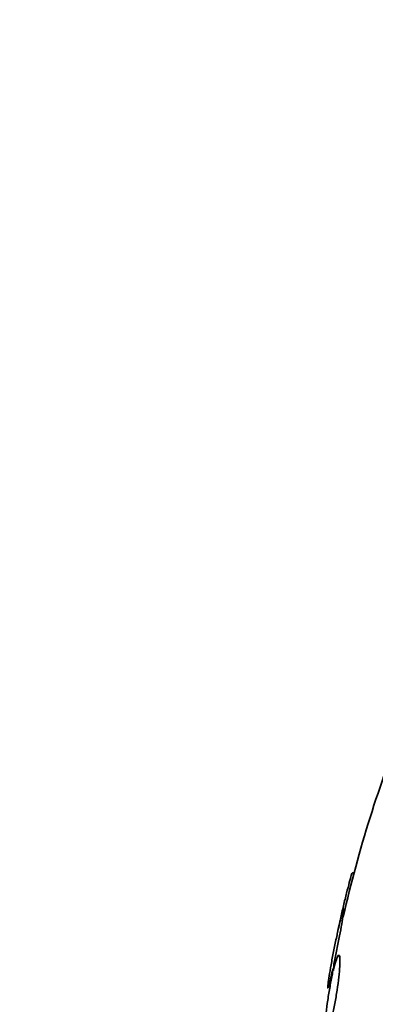
# Model space of a CAD drawing. Units: millimetres. Extents: x 0 to 1555, y 0 to 2127.
# Drawn here: x 463 to 471, y 466 to 488 of the extents above; entities that cross this region are included whole.
import ezdxf
from ezdxf import colors
from ezdxf.entities.mleader import LeaderData, LeaderLine
from ezdxf.math import Vec2, Vec3

# ---------------------------------------------------------------- set-up
doc = ezdxf.new("R2010")
doc.units = ezdxf.units.MM
doc.layers.add('DV7_Défaut', color=7, linetype='Continuous')
doc.layers.add('Défaut', color=7, linetype='Continuous')

# ---------------------------------------------------------------- blocks, each defined once
blk = doc.blocks.new('_DOT')
at = {"color": 0}
blk.add_line((0, 0), (-1, 0), dxfattribs=at)
at = {"color": 0, "const_width": 0.333}
blk.add_lwpolyline([(-0.1665, 0, 1), (0.1665, 0, 1)], format="xyb", close=True, dxfattribs=at)
blk = doc.blocks.new('SE6')
at = {"layer": 'DV7_Défaut', "color": 7, "linetype": 'Continuous', "lineweight": 35}
for p, q in [((470.461, 468.772), (470.423, 468.772)), ((470.105, 467.501), (470.13, 467.622)), ((470.11, 467.527), (470.085, 467.412)), ((469.98, 466.59), (469.972, 466.469)), ((469.991, 466.551), (469.999, 466.678))]:
    blk.add_line(p, q, dxfattribs=at)
for radius, start, end in [(28.5, 157.8342, 167.2176), (28.55, 167.6159, 167.8969)]:
    blk.add_arc((498.011, 461.475), radius, start, end, dxfattribs=at)
for points, knots in [([(470.13, 467.622), (470.137, 467.652), (470.144, 467.683), (470.151, 467.715), (470.173, 467.815), (470.197, 467.919), (470.221, 468.02), (470.245, 468.121), (470.269, 468.222), (470.292, 468.312), (470.314, 468.402), (470.335, 468.485), (470.354, 468.553), (470.372, 468.62), (470.387, 468.675), (470.399, 468.712), (470.411, 468.748), (470.419, 468.769), (470.423, 468.771), (470.423, 468.772), (470.423, 468.772), (470.424, 468.772)], [0, 0, 0, 0, 0.057508, 0.057508, 0.057508, 0.242876, 0.242876, 0.242876, 0.431224, 0.431224, 0.431224, 0.619546, 0.619546, 0.619546, 0.804703, 0.804703, 0.804703, 0.985019, 0.985019, 0.985019, 1, 1, 1, 1]), ([(469.999, 466.678), (470.003, 466.695), (470.007, 466.713), (470.011, 466.73), (470.031, 466.826), (470.052, 466.929), (470.073, 467.031), (470.093, 467.134), (470.114, 467.239), (470.132, 467.337), (470.15, 467.434), (470.167, 467.527), (470.181, 467.608), (470.195, 467.688), (470.206, 467.758), (470.214, 467.813), (470.221, 467.866), (470.226, 467.906), (470.226, 467.928), (470.227, 467.95), (470.225, 467.956), (470.219, 467.946), (470.213, 467.935), (470.204, 467.908), (470.193, 467.867), (470.181, 467.825), (470.166, 467.767), (470.15, 467.699), (470.136, 467.641), (470.121, 467.573), (470.105, 467.501)], [0, 0, 0, 0, 0.020775, 0.020775, 0.020775, 0.134399, 0.134399, 0.134399, 0.248659, 0.248659, 0.248659, 0.362298, 0.362298, 0.362298, 0.474054, 0.474054, 0.474054, 0.583546, 0.583546, 0.583546, 0.691434, 0.691434, 0.691434, 0.799054, 0.799054, 0.799054, 0.907809, 0.907809, 0.907809, 1, 1, 1, 1]), ([(470.085, 467.412), (470.082, 467.394), (470.078, 467.377), (470.074, 467.359), (470.054, 467.263), (470.032, 467.16), (470.012, 467.057), (469.991, 466.954), (469.971, 466.85), (469.953, 466.752), (469.935, 466.656), (469.919, 466.563), (469.905, 466.483), (469.892, 466.404), (469.881, 466.335), (469.874, 466.282), (469.867, 466.23), (469.862, 466.192), (469.862, 466.171), (469.861, 466.15), (469.864, 466.145), (469.87, 466.157), (469.876, 466.169), (469.885, 466.198), (469.897, 466.24), (469.909, 466.284), (469.923, 466.342), (469.94, 466.412), (469.952, 466.465), (469.966, 466.525), (469.98, 466.59)], [0, 0, 0, 0, 0.021027, 0.021027, 0.021027, 0.135838, 0.135838, 0.135838, 0.251209, 0.251209, 0.251209, 0.365836, 0.365836, 0.365836, 0.478522, 0.478522, 0.478522, 0.588977, 0.588977, 0.588977, 0.697909, 0.697909, 0.697909, 0.806642, 0.806642, 0.806642, 0.916532, 0.916532, 0.916532, 1, 1, 1, 1]), ([(469.968, 465.513), (469.987, 465.599), (470.007, 465.696), (470.025, 465.795), (470.043, 465.895), (470.061, 466.001), (470.076, 466.103), (470.091, 466.204), (470.105, 466.305), (470.115, 466.397), (470.125, 466.487), (470.133, 466.571), (470.137, 466.642), (470.141, 466.711), (470.143, 466.77), (470.14, 466.812), (470.138, 466.854), (470.133, 466.881), (470.125, 466.891), (470.117, 466.902), (470.106, 466.896), (470.093, 466.874), (470.08, 466.851), (470.064, 466.812), (470.047, 466.76), (470.029, 466.704), (470.01, 466.633), (469.991, 466.551)], [0, 0, 0, 0, 0.113285, 0.113285, 0.113285, 0.226696, 0.226696, 0.226696, 0.339231, 0.339231, 0.339231, 0.449864, 0.449864, 0.449864, 0.558696, 0.558696, 0.558696, 0.666632, 0.666632, 0.666632, 0.774931, 0.774931, 0.774931, 0.884671, 0.884671, 0.884671, 1, 1, 1, 1]), ([(469.972, 466.469), (469.952, 466.382), (469.933, 466.284), (469.915, 466.184), (469.896, 466.084), (469.879, 465.979), (469.864, 465.877), (469.849, 465.776), (469.836, 465.676), (469.826, 465.584), (469.816, 465.495), (469.809, 465.412), (469.805, 465.342), (469.801, 465.274), (469.8, 465.216), (469.803, 465.176), (469.805, 465.135), (469.811, 465.109), (469.819, 465.1), (469.827, 465.091), (469.838, 465.099), (469.851, 465.122), (469.865, 465.146), (469.88, 465.186), (469.897, 465.24), (469.913, 465.292), (469.931, 465.357), (469.949, 465.431)], [0, 0, 0, 0, 0.114367, 0.114367, 0.114367, 0.228866, 0.228866, 0.228866, 0.342428, 0.342428, 0.342428, 0.454073, 0.454073, 0.454073, 0.563968, 0.563968, 0.563968, 0.673035, 0.673035, 0.673035, 0.782509, 0.782509, 0.782509, 0.893431, 0.893431, 0.893431, 1, 1, 1, 1])]:
    blk.add_open_spline(points, degree=3, knots=knots, dxfattribs=at)

msp = doc.modelspace()

# ---------------------------------------------------------------- block references
at = {"layer": 'Défaut'}
msp.add_blockref('SE6', (0, 0), dxfattribs=at)

# ---------------------------------------------------------------- leaders
at = {"layer": 'Défaut', "color": 7, "linetype": 'Continuous', "lineweight": 18}
ml = msp.add_multileader_mtext('Standard', dxfattribs=at)
ml.set_content('{\\pxsm0.9;\\fSolid Edge ISO|b1||i0||c0|p34;\\W1.;21/12/2016\\P}', color=256)
ml.set_leader_properties()
ml.set_arrow_properties(name='DOT')
ml.build(insert=Vec2(0, 0))
ml.multileader.update_dxf_attribs({"leader_type": 0, "dogleg_length": 0, "arrow_head_size": 12})
ctx = ml.context
ctx.base_point, ctx.char_height, ctx.arrow_head_size, ctx.landing_gap_size = Vec3(1220.291, 2120.034), 12, 12, 4.2
notes = []
notes.append((ctx, [(0, (0, 0, 0), (0, 0), (1, 0), 1, [])]))
ctx.mtext.insert = Vec3(1222.291, 2126.154)
ml = msp.add_multileader_mtext('Standard', dxfattribs=at)
ml.set_content('{\\pxsm0.9;\\fArial|b1||i0||c0|p34;\\W1.;151M\\P}', color=256)
ml.set_leader_properties()
ml.set_arrow_properties(name='DOT')
ml.build(insert=Vec2(0, 0))
ml.multileader.update_dxf_attribs({"leader_type": 0, "dogleg_length": 0, "arrow_head_size": 12})
ctx = ml.context
ctx.base_point, ctx.char_height, ctx.arrow_head_size, ctx.landing_gap_size = Vec3(501.164, 2119.866), 12, 12, 4.2
notes.append((ctx, [(0, (0, 0, 0), (0, 0), (1, 0), 1, [])]))
ctx.mtext.insert = Vec3(503.164, 2125.968)
for ctx, leaders in notes:
    for number, flags, end, landing, length, lines in leaders:
        leader = LeaderData()
        leader.index, (leader.has_last_leader_line, leader.has_dogleg_vector, leader.attachment_direction) = number, flags
        leader.last_leader_point, leader.dogleg_vector, leader.dogleg_length = Vec3(end), Vec3(landing), length
        for number, points, colour, breaks in lines:
            line = LeaderLine()
            line.index, line.vertices, line.color, line.breaks = number, Vec3.list(points), colors.encode_raw_color(colour), breaks
            leader.lines.append(line)
        ctx.leaders.append(leader)

doc.saveas('drawing.dxf')
